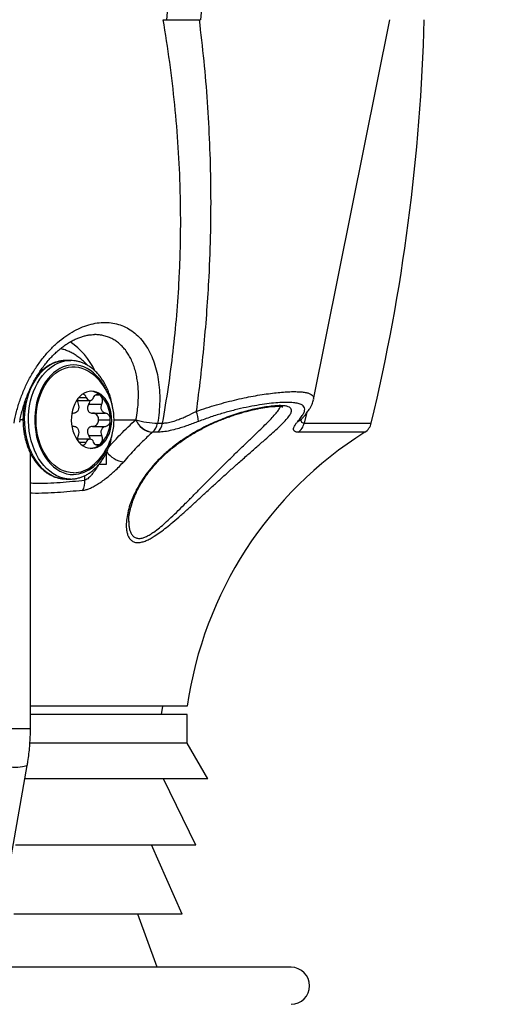
# Model space of a CAD drawing. Extents: x 0 to 210, y 0 to 297.
# Drawn here: x 170 to 177, y 170 to 184 of the extents above; entities that cross this region are included whole.
import ezdxf

# ---------------------------------------------------------------- set-up
doc = ezdxf.new("R2010")
doc.units = 0
doc.layers.get('0').update_dxf_attribs({"linetype": 'CONTINUOUS'})
doc.styles.add('SLDTEXTSTYLE0', font='TXT', dxfattribs={"width": 0.605})
doc.dimstyles.new('SLDDIMSTYLE0', dxfattribs={"dimtxt": 2.5, "dimasz": 3.5, "dimexe": 0, "dimexo": 0.0625, "dimtad": 1, "dimlfac": 5, "dimrnd": 1e-09, "dimzin": 12, "dimtxsty": 'SLDTEXTSTYLE0', "dimsah": 1, "dimcen": 0.09, "dimazin": 3, "dimtfac": 1, "dimtofl": 0, "dimtmove": 0, "dimatfit": 3, "dimtolj": 1, "dimtzin": 12})

# ---------------------------------------------------------------- blocks, each defined once
blk = doc.blocks.new('_D_12')
at = {"color": 7, "linetype": 'CONTINUOUS'}
for p, q in [((144.176, 196.949), (144.176, 138.801)), ((179.882, 196.949), (179.882, 138.801)), ((157.971, 148.44), (157.398, 148.44)), ((157.398, 148.44), (157.398, 144.603)), ((166.087, 148.44), (166.66, 148.44)), ((166.66, 148.44), (166.66, 144.603)), ((157.398, 144.603), (157.971, 144.603)), ((166.66, 144.603), (166.087, 144.603)), ((144.176, 140.801), (179.882, 140.801))]:
    blk.add_line(p, q, dxfattribs=at)
for points in [[(144.176, 140.801), (147.676, 140.401), (147.676, 141.201)], [(179.882, 140.801), (176.382, 141.201), (176.382, 140.401)]]:
    blk.add_solid(points, dxfattribs=at)
at = {"color": 7, "linetype": 'CONTINUOUS', "char_height": 2.5, "attachment_point": 1, "style": 'SLDTEXTSTYLE0'}
for s, insert in [('7,03', (158.687, 147.825)), ('178,53', (156.777, 144.023))]:
    blk.add_mtext(s, dxfattribs=dict(at, insert=insert))

msp = doc.modelspace()

# ---------------------------------------------------------------- linework, layer by layer
at = {"color": 7, "linetype": 'CONTINUOUS'}
for p, q in [((174.2393, 178.621), (175.2685, 183.7487)), ((170.9569, 179.1487), (170.9003, 179.1487)), ((170.9569, 179.1487), (170.9633, 179.1487)), ((171.2942, 178.683), (171.3578, 178.683)), ((174.238, 178.6213), (174.2377, 178.6201)), ((171.0531, 178.6087), (171.2214, 178.6087)), ((171.2546, 178.4387), (171.4301, 178.4387)), ((171.3387, 178.3411), (171.3386, 178.3612)), ((171.2546, 178.2587), (171.4301, 178.2587)), ((171.3387, 178.3487), (171.4943, 178.3487)), ((171.2214, 178.0887), (171.0531, 178.0887)), ((171.2942, 178.0144), (171.3578, 178.0144)), ((170.4175, 174.1775), (170.4175, 177.8989)), ((171.4447, 177.7487), (171.4447, 177.91)), ((171.3446, 177.7487), (171.4447, 177.7487)), ((170.9003, 177.5487), (170.9569, 177.5487)), ((171.745, 176.9761), (171.7448, 176.9817)), ((171.7459, 176.9781), (171.7457, 176.9733)), ((172.5357, 174.4827), (170.4175, 174.4827)), ((172.1864, 174.3687), (172.2065, 174.4827)), ((172.536, 173.9843), (172.536, 174.3695)), ((172.536, 173.9843), (170.4115, 173.9843)), ((172.8146, 173.5017), (172.536, 173.9843)), ((169.8932, 170.9587), (170.3746, 173.6841)), ((172.6509, 172.6075), (172.2149, 173.5014)), ((172.4667, 171.6735), (172.0501, 172.6091)), ((172.1268, 170.9587), (171.866, 171.6752)), ((173.936, 170.9587), (150.136, 170.9587))]:
    msp.add_line(p, q, dxfattribs=at)
at = {"color": 8, "linetype": 'CONTINUOUS'}
for p, q in [((171.0714, 178.6493), (171.1721, 178.6493)), ((171.2053, 178.5593), (171.3808, 178.5593)), ((174.1429, 178.4334), (174.1137, 178.3035)), ((170.3185, 178.3487), (170.28, 178.3487)), ((171.5471, 178.3487), (171.8408, 178.3487)), ((171.8408, 178.3487), (171.8423, 178.3499)), ((172.135, 178.3035), (172.2026, 178.3035)), ((174.1137, 178.3035), (175.0201, 178.3035)), ((171.2053, 178.1381), (171.3808, 178.1381)), ((172.0666, 178.1808), (172.0651, 178.1795)), ((172.1337, 178.1808), (172.0666, 178.1808)), ((174.9321, 178.1808), (174.0318, 178.1808)), ((171.0714, 178.0481), (171.1721, 178.0481)), ((171.1535, 177.5338), (171.1535, 177.5957)), ((170.4175, 174.1775), (169.9175, 174.1775))]:
    msp.add_line(p, q, dxfattribs=at)
at = {"color": 8, "linetype": 'CONTINUOUS', "flags": 128}
for points in [[(170.9003, 179.1487), (170.8517, 179.1457), (170.8034, 179.1369), (170.7559, 179.1222), (170.7094, 179.1018), (170.6643, 179.0758), (170.621, 179.0444), (170.5798, 179.0078), (170.5409, 178.9664), (170.5047, 178.9204), (170.4714, 178.8702), (170.4413, 178.8161), (170.4145, 178.7586), (170.3914, 178.698), (170.3721, 178.6349), (170.3566, 178.5696), (170.3452, 178.5027), (170.3379, 178.4346), (170.3348, 178.3659), (170.3358, 178.2971), (170.3411, 178.2287), (170.3504, 178.1611), (170.3639, 178.095), (170.3813, 178.0307), (170.4025, 177.9687), (170.4275, 177.9096), (170.4559, 177.8538), (170.4876, 177.8016), (170.5224, 177.7534), (170.56, 177.7097), (170.6001, 177.6707), (170.6424, 177.6367), (170.6867, 177.608), (170.7325, 177.5847), (170.7795, 177.5672), (170.8275, 177.5554), (170.876, 177.5494), (170.9003, 177.5487)], [(170.9569, 177.5487), (170.9083, 177.5517), (170.86, 177.5605), (170.8125, 177.5752), (170.766, 177.5957), (170.7209, 177.6217), (170.6776, 177.653), (170.6363, 177.6896), (170.5974, 177.731), (170.5612, 177.777), (170.5279, 177.8272), (170.4978, 177.8813), (170.4711, 177.9388), (170.448, 177.9994), (170.4286, 178.0625), (170.4132, 178.1278), (170.4018, 178.1947), (170.3945, 178.2628), (170.3913, 178.3315), (170.3924, 178.4003), (170.3976, 178.4687), (170.407, 178.5363), (170.4204, 178.6025), (170.4378, 178.6667), (170.4591, 178.7287), (170.484, 178.7878), (170.5125, 178.8436), (170.5442, 178.8958), (170.579, 178.944), (170.6166, 178.9877), (170.6567, 179.0267), (170.699, 179.0607), (170.7432, 179.0894), (170.7891, 179.1127), (170.8361, 179.1303), (170.8841, 179.142), (170.9326, 179.148), (170.9569, 179.1487)], [(171.4382, 178.7516), (171.436, 178.7564), (171.4084, 178.8101), (171.3775, 178.8601), (171.3436, 178.906), (171.3069, 178.9474), (171.2677, 178.984), (171.2264, 179.0154), (171.1832, 179.0415), (171.1385, 179.062), (171.0928, 179.0768), (171.0462, 179.0857), (170.9993, 179.0887), (170.9524, 179.0857), (170.9059, 179.0768), (170.8601, 179.062), (170.8155, 179.0415), (170.7723, 179.0154), (170.7309, 178.984), (170.6918, 178.9474), (170.6551, 178.906), (170.6211, 178.8601), (170.5902, 178.8101), (170.5626, 178.7564), (170.5385, 178.6994), (170.5182, 178.6395), (170.5017, 178.5774), (170.4892, 178.5134), (170.4808, 178.448), (170.4766, 178.3819), (170.4766, 178.3155), (170.4808, 178.2494), (170.4892, 178.184), (170.5017, 178.12), (170.5182, 178.0579), (170.5385, 177.998), (170.5626, 177.941), (170.5902, 177.8873), (170.6211, 177.8373), (170.6551, 177.7914), (170.6918, 177.75), (170.7309, 177.7135), (170.7723, 177.682), (170.8155, 177.6559), (170.8601, 177.6354), (170.9059, 177.6206), (170.9524, 177.6117), (170.9993, 177.6087), (170.9993, 177.6087)]]:
    msp.add_lwpolyline(points, dxfattribs=at)
at = {"color": 7, "linetype": 'CONTINUOUS', "flags": 128}
for points in [[(170.9993, 177.6326), (170.9533, 177.6356), (170.9076, 177.6445), (170.8627, 177.6592), (170.8189, 177.6796), (170.7767, 177.7056), (170.7362, 177.7369), (170.698, 177.7733), (170.6622, 177.8144), (170.6293, 177.86), (170.5994, 177.9096), (170.5728, 177.9628), (170.5498, 178.0193), (170.5304, 178.0784), (170.515, 178.1399), (170.5036, 178.203), (170.4963, 178.2674), (170.4931, 178.3324), (170.4942, 178.3976), (170.4994, 178.4623), (170.5088, 178.5262), (170.5222, 178.5885), (170.5396, 178.6489), (170.5608, 178.7067), (170.5857, 178.7616), (170.6139, 178.8131), (170.6454, 178.8608), (170.6798, 178.9042), (170.7168, 178.943), (170.7562, 178.9768), (170.7976, 179.0055), (170.8407, 179.0287), (170.8851, 179.0463), (170.9304, 179.0581), (170.9763, 179.064), (171.0224, 179.064), (171.0683, 179.0581), (171.1136, 179.0463), (171.158, 179.0287), (171.2011, 179.0055), (171.2424, 178.9768), (171.2516, 178.9696)], [(171.2426, 178.7347), (171.209, 178.7318), (171.176, 178.723), (171.144, 178.7086), (171.1134, 178.6888), (171.0849, 178.6638), (171.0587, 178.634), (171.0353, 178.5998), (171.015, 178.5619), (170.9982, 178.5208), (170.9851, 178.477), (170.9759, 178.4313), (170.9708, 178.3843), (170.9698, 178.3368), (170.9729, 178.2895), (170.98, 178.2431), (170.9912, 178.1982), (171.0062, 178.1557), (171.0248, 178.1161), (171.0466, 178.08), (171.0715, 178.048), (171.0989, 178.0205), (171.1285, 177.998), (171.1598, 177.9809), (171.1924, 177.9693), (171.2258, 177.9634), (171.2594, 177.9634), (171.2927, 177.9693), (171.3253, 177.9809), (171.3567, 177.998), (171.3863, 178.0205), (171.4137, 178.048), (171.4385, 178.08), (171.4604, 178.1161), (171.4789, 178.1557), (171.4939, 178.1982), (171.5051, 178.2431), (171.5123, 178.2895), (171.5154, 178.3368), (171.5144, 178.3843), (171.5092, 178.4313), (171.5, 178.477), (171.4869, 178.5208), (171.4701, 178.5619), (171.4498, 178.5998), (171.4265, 178.634), (171.4003, 178.6638), (171.3717, 178.6888), (171.3412, 178.7086), (171.3091, 178.723), (171.2761, 178.7318), (171.2426, 178.7347)], [(171.2706, 178.6493), (171.2778, 178.6638), (171.2869, 178.6761), (171.2975, 178.6855), (171.3093, 178.6919), (171.3216, 178.6948), (171.3342, 178.6943), (171.3464, 178.6903), (171.3578, 178.683)], [(171.0619, 178.5593), (171.0677, 178.5399), (171.0697, 178.5191), (171.0678, 178.4982), (171.0622, 178.4787), (171.0531, 178.462), (171.0412, 178.4492), (171.0274, 178.4413), (171.0126, 178.4387)], [(171.4301, 178.4387), (171.4153, 178.4413), (171.4015, 178.4492), (171.3896, 178.462), (171.3806, 178.4787), (171.3749, 178.4982), (171.373, 178.5191), (171.375, 178.5399), (171.3808, 178.5593)], [(171.0126, 178.2587), (171.0274, 178.2561), (171.0412, 178.2482), (171.0531, 178.2354), (171.0622, 178.2187), (171.0678, 178.1992), (171.0697, 178.1783), (171.0677, 178.1575), (171.0619, 178.1381)], [(171.3808, 178.1381), (171.375, 178.1575), (171.373, 178.1783), (171.3749, 178.1992), (171.3806, 178.2187), (171.3896, 178.2354), (171.4015, 178.2482), (171.4153, 178.2561), (171.4301, 178.2587)], [(171.3578, 178.0144), (171.3464, 178.0071), (171.3342, 178.0031), (171.3216, 178.0026), (171.3093, 178.0055), (171.2975, 178.0119), (171.2869, 178.0213), (171.2778, 178.0336), (171.2706, 178.0481)]]:
    msp.add_lwpolyline(points, dxfattribs=at)
at = {"color": 7, "linetype": 'CONTINUOUS'}
for centre, radius, start, end in [((149.3453, 184.4487), 26.4, 346.53965, 358.48062), ((170.7471, 178.3487), 0.8, 309.09382, 50.90618), ((171.176, 178.6052), 0.123, 168.44247, 201.87703), ((171.1082, 178.6291), 0.0671, 17.57118, 78.38905), ((171.2214, 178.6607), 0.0505, 192.96526, 347.03474), ((171.2168, 178.5176), 0.2173, 49.54758, 86.00694), ((171.2789, 178.6044), 0.1114, 336.16434, 44.90793), ((171.0613, 178.3669), 0.4334, 357.59208, 46.82319), ((171.0139, 178.3853), 0.0535, 91.37737, 137.50092), ((171.4151, 178.3601), 0.08, 351.81713, 79.20904), ((171.0139, 178.3122), 0.0535, 222.49908, 268.62263), ((171.0613, 178.3305), 0.4334, 313.17681, 2.40788), ((171.4151, 178.3373), 0.08, 280.79094, 8.18267), ((174.8256, 178.3501), 0.2, 302.17116, 346.53965), ((171.1757, 178.0923), 0.1227, 158.07706, 191.6035), ((171.2214, 178.0367), 0.0505, 12.9647, 167.0353), ((171.2789, 178.0931), 0.1114, 315.0921, 23.83564), ((177.72, 173.7487), 5.236, 122.17116, 171.94154), ((171.1092, 178.0672), 0.0658, 280.94145, 343.09784), ((171.2168, 178.1798), 0.2173, 273.99306, 310.45242), ((170.9918, 178.0343), 0.4018, 271.06938, 310.2766), ((173.936, 170.7087), 0.25, 270, 90)]:
    msp.add_arc(centre, radius, start, end, dxfattribs=at)
at = {"color": 8, "linetype": 'CONTINUOUS'}
for centre, radius, start, end in [((170.4229, 178.6045), 0.9558, 25.05233, 56.28132), ((172.246, 178.2934), 0.4429, 4.19294, 22.27012), ((173.9718, 178.4707), 0.1551, 290.79857, 317.69406), ((172.0909, 178.4469), 0.2687, 201.44324, 264.48827), ((172.1376, 179.2675), 0.964, 252.15957, 269.84334), ((172.0922, 178.448), 0.2685, 201.44774, 264.51729), ((171.9324, 178.336), 0.2052, 310.82089, 350.8766), ((172.0004, 178.3363), 0.2048, 310.5907, 350.78102), ((173.9181, 178.3453), 0.2, 304.64688, 347.94313), ((170.9517, 178.125), 0.5185, 275.2706, 339.78326), ((171.6979, 178.0794), 0.2971, 212.7145, 266.02035), ((170.9175, 177.5149), 0.2368, 329.47058, 4.59782), ((170.213, 174.2061), 0.5465, 232.76189, 287.20573)]:
    msp.add_arc(centre, radius, start, end, dxfattribs=at)
for points, knots in [([(172.2589, 183.7487), (172.3071, 184.2798), (172.4035, 185.342), (172.5387, 186.7794), (172.6631, 188.0613), (172.7766, 189.188), (172.8798, 190.1631), (172.9707, 190.9875), (173.048, 191.6615), (173.13, 192.3335), (173.2182, 193.0027), (173.2961, 193.5388), (173.3584, 193.9447), (173.4028, 194.2216), (173.4508, 194.4964), (173.5039, 194.7673), (173.5635, 195.0326), (173.6172, 195.2367), (173.6607, 195.3832), (173.6911, 195.475), (173.7248, 195.5622), (173.7595, 195.6364), (173.7949, 195.6968), (173.8276, 195.7377), (173.8596, 195.763), (173.8879, 195.7739), (173.9145, 195.7731), (173.9342, 195.7657), (173.9584, 195.7502), (173.9862, 195.7219), (174.0221, 195.6661), (174.0565, 195.5933), (174.0935, 195.4934), (174.1301, 195.3744), (174.1654, 195.2365), (174.1967, 195.0944), (174.236, 194.8946), (174.2809, 194.6353), (174.3371, 194.2555), (174.3941, 193.8114), (174.4513, 193.2961), (174.5037, 192.7714), (174.5519, 192.2378), (174.6046, 191.6025), (174.6607, 190.8652), (174.7185, 190.0254), (174.772, 189.1875), (174.8038, 188.6288), (174.8197, 188.3511)], [0, 0, 0, 0, 0.0787546, 0.1575089, 0.2133917, 0.269275, 0.3251563, 0.3587569, 0.3923671, 0.4259732, 0.459569, 0.4931574, 0.5072349, 0.5213481, 0.535458, 0.5495391, 0.5635856, 0.5776186, 0.5829203, 0.5882359, 0.5935343, 0.5988124, 0.6028801, 0.6069366, 0.6098972, 0.612852, 0.6152626, 0.6176743, 0.6187601, 0.6228072, 0.6268698, 0.6323033, 0.6377467, 0.6454269, 0.6531244, 0.6608368, 0.6685374, 0.68507, 0.7016066, 0.7273326, 0.7530617, 0.7798167, 0.8065744, 0.8333313, 0.8751132, 0.9168973, 0.9586807, 1, 1, 1, 1]), ([(174.5024, 191.9676), (174.4887, 192.1232), (174.4516, 192.5459), (174.3926, 193.1368), (174.3267, 193.7405), (174.2722, 194.1842), (174.2201, 194.5643), (174.1771, 194.8391), (174.1366, 195.0699), (174.0989, 195.2564), (174.0614, 195.4069), (174.0266, 195.5219), (174.0003, 195.5906), (173.9753, 195.6412), (173.9567, 195.6694), (173.9399, 195.6875), (173.9258, 195.698), (173.9105, 195.7038), (173.8942, 195.7036), (173.8777, 195.6964), (173.8632, 195.684), (173.8446, 195.6618), (173.8236, 195.6257), (173.7942, 195.5559), (173.7637, 195.4614), (173.7339, 195.3421), (173.6988, 195.1741), (173.6589, 194.9575), (173.6173, 194.6903), (173.5809, 194.4196), (173.5484, 194.1464), (173.5186, 193.872), (173.4702, 193.4114), (173.406, 192.7632), (173.3315, 191.9249), (173.2621, 191.0844), (173.188, 190.1485), (173.1083, 189.1174), (173.0237, 187.9909), (172.93, 186.7206), (172.8267, 185.3067), (172.7513, 184.268), (172.7137, 183.7487)], [0, 0, 0, 0, 0.029043, 0.0789373, 0.1107486, 0.1425576, 0.1628115, 0.1830622, 0.1953446, 0.2076282, 0.219883, 0.226046, 0.232197, 0.235613, 0.2390193, 0.240675, 0.242576, 0.2444743, 0.2463711, 0.2485245, 0.2506825, 0.2521878, 0.2565253, 0.260881, 0.2690731, 0.2773041, 0.2855335, 0.3027394, 0.319955, 0.3371978, 0.3544635, 0.3717323, 0.3889735, 0.441217, 0.4934691, 0.5457295, 0.5979842, 0.6677751, 0.7375673, 0.8073592, 0.9036795, 1, 1, 1, 1]), ([(172.2026, 178.3035), (172.2295, 178.4646), (172.2833, 178.7867), (172.3465, 179.2726), (172.3955, 179.76), (172.4245, 180.1856), (172.4397, 180.5481), (172.4462, 180.8478), (172.4468, 181.1473), (172.4398, 181.5398), (172.4173, 182.0245), (172.3691, 182.6009), (172.3019, 183.176), (172.2412, 183.5578), (172.2108, 183.7487)], [0, 0, 0, 0, 0.0888957, 0.1777895, 0.2670156, 0.3562408, 0.4109495, 0.4656583, 0.5204557, 0.5752533, 0.6811836, 0.7871163, 0.8935571, 1, 1, 1, 1]), ([(172.6947, 183.7487), (172.7165, 183.5636), (172.7601, 183.1933), (172.8063, 182.6352), (172.8376, 182.0752), (172.853, 181.4954), (172.8506, 180.8964), (172.8305, 180.3332), (172.7988, 179.8242), (172.7605, 179.3696), (172.7135, 178.9151), (172.6751, 178.6125), (172.6559, 178.4612)], [0, 0, 0, 0, 0.105895, 0.2117891, 0.3180063, 0.4242229, 0.5405697, 0.6570358, 0.742702, 0.8283689, 0.9141839, 1, 1, 1, 1]), ([(170.1968, 178.3035), (170.2071, 178.3559), (170.2277, 178.4608), (170.2753, 178.6157), (170.3343, 178.7667), (170.4054, 178.9115), (170.4872, 179.0484), (170.5783, 179.1755), (170.6777, 179.2906), (170.7838, 179.3927), (170.8942, 179.4797), (171.0075, 179.5502), (171.1217, 179.6043), (171.2352, 179.6414), (171.3463, 179.6611), (171.4538, 179.6643), (171.5569, 179.6513), (171.6542, 179.622), (171.745, 179.5778), (171.8291, 179.5189), (171.9052, 179.4455), (171.9727, 179.3589), (172.0315, 179.2595), (172.0802, 179.1477), (172.1185, 179.0248), (172.146, 178.8921), (172.1616, 178.7506), (172.1649, 178.6019), (172.1571, 178.4522), (172.1422, 178.3521), (172.135, 178.3035)], [0, 0, 0, 0, 0.037087, 0.0742938, 0.1113815, 0.1485405, 0.1858198, 0.2229757, 0.2598864, 0.2969197, 0.3338245, 0.3696409, 0.4055767, 0.4413885, 0.4759576, 0.5106393, 0.5452081, 0.5791577, 0.6132132, 0.6471661, 0.6814388, 0.7158156, 0.7500929, 0.7853917, 0.8207979, 0.8561002, 0.8925505, 0.9291142, 0.9655648, 1, 1, 1, 1]), ([(171.8423, 178.3499), (171.8497, 178.391), (171.8628, 178.4643), (171.8727, 178.5686), (171.8767, 178.6634), (171.8747, 178.7569), (171.8668, 178.8464), (171.8535, 178.9308), (171.835, 179.0105), (171.8108, 179.0865), (171.7816, 179.1568), (171.7479, 179.2206), (171.71, 179.2782), (171.6671, 179.3304), (171.6199, 179.376), (171.5693, 179.4144), (171.5153, 179.446), (171.4574, 179.4707), (171.3959, 179.4879), (171.3371, 179.4975), (171.2982, 179.4979), (171.2812, 179.498)], [0, 0, 0, 0, 0.0693885, 0.1237691, 0.1781496, 0.2340177, 0.2898852, 0.3423714, 0.3948566, 0.4487385, 0.5026188, 0.5532697, 0.6039188, 0.6559427, 0.7079646, 0.7578314, 0.807697, 0.8590012, 0.9103043, 0.9609276, 1, 1, 1, 1]), ([(172.6559, 178.4612), (172.7021, 178.4773), (172.7944, 178.5095), (172.9331, 178.5518), (173.0706, 178.5898), (173.2049, 178.6227), (173.3337, 178.6507), (173.4572, 178.6742), (173.5752, 178.6935), (173.6859, 178.7085), (173.7874, 178.7193), (173.8802, 178.7261), (173.9641, 178.729), (174.0381, 178.7279), (174.1007, 178.7229), (174.1527, 178.7139), (174.1933, 178.7006), (174.222, 178.6831), (174.2378, 178.6611), (174.2433, 178.6407), (174.2392, 178.6258), (174.238, 178.6213)], [0, 0, 0, 0, 0.05321727, 0.10643402, 0.16114096, 0.21584805, 0.26931755, 0.32278736, 0.37775549, 0.43272389, 0.48630128, 0.53987874, 0.59493208, 0.64998559, 0.70403428, 0.75808297, 0.8136539, 0.86922481, 0.92299139, 0.97675761, 1, 1, 1, 1]), ([(173.5946, 178.5215), (173.6284, 178.5262), (173.6959, 178.5357), (173.7747, 178.54), (173.8362, 178.5383), (173.8818, 178.5314), (173.9155, 178.5194), (173.9363, 178.5021), (173.9447, 178.4795), (173.9418, 178.4587), (173.9324, 178.4333), (173.9144, 178.402), (173.8737, 178.3515), (173.8186, 178.2939), (173.7508, 178.2292), (173.6728, 178.1585), (173.5805, 178.0769), (173.4737, 177.9835), (173.3537, 177.8785), (173.2337, 177.7728), (173.1161, 177.6676), (173.002, 177.5645), (172.8874, 177.46), (172.7744, 177.3565), (172.6637, 177.2545), (172.5551, 177.155), (172.4473, 177.0583), (172.3474, 176.9715), (172.2554, 176.8953), (172.1712, 176.8305), (172.0969, 176.7795), (172.0328, 176.7418), (171.9787, 176.7157), (171.924, 176.6965), (171.8711, 176.6885), (171.8209, 176.6946), (171.7794, 176.7174), (171.7491, 176.7531), (171.7292, 176.7966), (171.7172, 176.8439), (171.7101, 176.9078), (171.7126, 176.9906), (171.7295, 177.0929), (171.7615, 177.2079), (171.8113, 177.334), (171.8822, 177.4699), (171.9653, 177.5969), (172.0574, 177.7133), (172.155, 177.8192), (172.2589, 177.9163), (172.3668, 178.0041), (172.4764, 178.083), (172.5889, 178.1547), (172.7028, 178.2189), (172.8162, 178.2761), (172.9299, 178.3273), (173.0425, 178.3723), (173.1524, 178.4115), (173.2597, 178.4453), (173.3627, 178.4736), (173.4603, 178.4968), (173.5373, 178.5122), (173.5801, 178.5191), (173.5946, 178.5215)], [0, 0, 0, 0, 0.0180372, 0.0360742, 0.0509349, 0.065844, 0.0807052, 0.0955592, 0.1104608, 0.1253165, 0.1287889, 0.1468073, 0.1649058, 0.1829342, 0.2007259, 0.2185808, 0.2363857, 0.257743, 0.2791783, 0.3005578, 0.3195022, 0.3385104, 0.3575269, 0.3764827, 0.3946843, 0.4129438, 0.4311873, 0.4493668, 0.464154, 0.4789663, 0.4937215, 0.5041619, 0.5146285, 0.525051, 0.537687, 0.5503222, 0.5642003, 0.5780944, 0.5898777, 0.601696, 0.6134968, 0.6332261, 0.6530194, 0.6727789, 0.6972842, 0.7218511, 0.7463541, 0.76655, 0.7867848, 0.8069677, 0.8241907, 0.8414491, 0.8586612, 0.8741739, 0.8897233, 0.9052285, 0.9199227, 0.934656, 0.949346, 0.9637625, 0.9782206, 0.9926354, 1, 1, 1, 1]), ([(171.7457, 176.9733), (171.7455, 176.9678), (171.7442, 176.9431), (171.749, 176.9037), (171.7586, 176.8551), (171.7761, 176.8109), (171.803, 176.7743), (171.8402, 176.7509), (171.8858, 176.7447), (171.934, 176.7529), (171.9839, 176.7726), (172.0333, 176.7993), (172.092, 176.8378), (172.1602, 176.89), (172.2374, 176.9561), (172.3218, 177.0337), (172.4138, 177.1222), (172.5132, 177.2209), (172.6131, 177.322), (172.7267, 177.4375), (172.8546, 177.5666), (172.9958, 177.7077), (173.1283, 177.8382), (173.2511, 177.9569), (173.3626, 178.0639), (173.4621, 178.1591), (173.5484, 178.2422), (173.6214, 178.3143), (173.6852, 178.3803), (173.7368, 178.4389), (173.7755, 178.4892), (173.7887, 178.516), (173.7949, 178.5286)], [0, 0, 0, 0, 0.0069378, 0.0309627, 0.0550218, 0.0790026, 0.106645, 0.1342426, 0.1591226, 0.1840048, 0.2047863, 0.2256734, 0.2465046, 0.2767217, 0.307064, 0.3373586, 0.3754165, 0.4135969, 0.4518135, 0.4899208, 0.5431943, 0.5965891, 0.6498297, 0.6945487, 0.739371, 0.7840411, 0.8207316, 0.8575166, 0.8941736, 0.9306588, 0.9672813, 1, 1, 1, 1]), ([(174.0269, 178.3257), (174.0423, 178.3443), (174.0733, 178.3814), (174.1047, 178.4302), (174.122, 178.4738), (174.1212, 178.5107), (174.102, 178.5399), (174.0633, 178.5614), (174.0062, 178.5757), (173.9316, 178.5831), (173.84, 178.5837), (173.7331, 178.5775), (173.6122, 178.5646), (173.4782, 178.5446), (173.3333, 178.5173), (173.1798, 178.4823), (173.0194, 178.439), (172.8548, 178.3881), (172.7434, 178.3465), (172.6878, 178.3257)], [0, 0, 0, 0, 0.0523164, 0.1046334, 0.1643213, 0.2242002, 0.283898, 0.3441982, 0.4046817, 0.4649882, 0.5248079, 0.5847999, 0.6446169, 0.7041137, 0.7637853, 0.8232731, 0.8821233, 0.9411551, 1, 1, 1, 1]), ([(172.2026, 178.3035), (172.2219, 178.3044), (172.2625, 178.3063), (172.3372, 178.3241), (172.4108, 178.3491), (172.4779, 178.3763), (172.5561, 178.411), (172.6158, 178.441), (172.6559, 178.4612)], [0, 0, 0, 0, 0.1581436, 0.3346215, 0.517301, 0.6362732, 0.7552851, 1, 1, 1, 1]), ([(171.474, 177.9781), (171.5266, 178.0371), (171.6444, 178.1692), (171.7708, 178.2847), (171.8408, 178.3487)], [0, 0, 0, 0, 0.4461729, 1, 1, 1, 1]), ([(172.6878, 178.3257), (172.6638, 178.3165), (172.6159, 178.2981), (172.5443, 178.2722), (172.4733, 178.2483), (172.3914, 178.2232), (172.3009, 178.2001), (172.2091, 178.1837), (172.1578, 178.1817), (172.1337, 178.1808)], [0, 0, 0, 0, 0.116098, 0.2321844, 0.3511829, 0.4701599, 0.6508244, 0.8359177, 1, 1, 1, 1]), ([(174.0318, 178.1808), (174.0185, 178.1819), (173.9915, 178.1841), (173.9727, 178.2018), (173.969, 178.2282), (173.9799, 178.2596), (173.9996, 178.2926), (174.0178, 178.3147), (174.0269, 178.3257)], [0, 0, 0, 0, 0.17920177, 0.36355312, 0.54076909, 0.72156805, 0.86021477, 1, 1, 1, 1]), ([(174.0714, 178.3482), (174.0707, 178.341), (174.0692, 178.324), (174.0818, 178.3071), (174.1029, 178.3047), (174.1137, 178.3035)], [0, 0, 0, 0, 0.2664517, 0.6262571, 1, 1, 1, 1]), ([(172.0651, 178.1795), (172.0256, 178.1434), (171.9466, 178.0714), (171.8164, 177.9405), (171.7285, 177.8409), (171.6773, 177.783)], [0, 0, 0, 0, 0.2944182, 0.5892585, 1, 1, 1, 1]), ([(171.1214, 177.3946), (171.1379, 177.3974), (171.168, 177.4027), (171.2168, 177.421), (171.2675, 177.4449), (171.3231, 177.4768), (171.383, 177.5165), (171.4423, 177.5605), (171.5001, 177.6077), (171.5602, 177.6611), (171.6214, 177.7202), (171.6587, 177.7621), (171.6773, 177.783)], [0, 0, 0, 0, 0.0909869, 0.1663422, 0.2417687, 0.3374391, 0.4332152, 0.5340986, 0.6354459, 0.7364468, 0.8682382, 1, 1, 1, 1]), ([(171.3336, 177.7369), (171.3327, 177.7352), (171.3179, 177.7091), (171.2917, 177.67), (171.256, 177.6208), (171.2283, 177.5879), (171.2024, 177.5624), (171.1781, 177.543), (171.1619, 177.537), (171.1535, 177.5338)], [0, 0, 0, 0, 0.01975445, 0.31531716, 0.48387395, 0.65209414, 0.76612407, 0.8796576, 1, 1, 1, 1]), ([(170.4175, 177.4958), (170.4389, 177.4951), (170.5723, 177.4906), (170.818, 177.5008), (171.0416, 177.5228), (171.1535, 177.5338)], [0, 0, 0, 0, 0.0871753, 0.5431884, 1, 1, 1, 1]), ([(171.1214, 177.3946), (171.0087, 177.3841), (170.783, 177.363), (170.548, 177.3529), (170.4259, 177.3566), (170.4175, 177.3568)], [0, 0, 0, 0, 0.4817278, 0.9642014, 1, 1, 1, 1])]:
    msp.add_open_spline(points, degree=3, knots=knots, dxfattribs=at)
at = {"color": 7, "linetype": 'CONTINUOUS'}
for points, knots in [([(172.2108, 183.7487), (172.2427, 183.7487), (172.3072, 183.7487), (172.4037, 183.7487), (172.4871, 183.7487), (172.5536, 183.7487), (172.6228, 183.7487), (172.6708, 183.7487), (172.6947, 183.7487)], [0, 0, 0, 0, 0.2407669, 0.4877693, 0.6139027, 0.7400337, 0.8700187, 1, 1, 1, 1]), ([(172.2589, 183.7487), (172.2905, 183.7487), (172.3384, 183.7487), (172.4127, 183.7487), (172.4884, 183.7487), (172.5878, 183.7487), (172.6714, 183.7487), (172.7137, 183.7487)], [0, 0, 0, 0, 0.2543914, 0.3853821, 0.5163719, 0.7551306, 1, 1, 1, 1]), ([(170.2733, 178.3162), (170.2758, 178.331), (170.2827, 178.3719), (170.2981, 178.4387), (170.319, 178.5165), (170.3436, 178.5936), (170.3715, 178.6695), (170.4027, 178.7438), (170.4368, 178.8159), (170.4736, 178.8855), (170.5128, 178.952), (170.5544, 179.0155), (170.5984, 179.0759), (170.6444, 179.1334), (170.6925, 179.1875), (170.7419, 179.2378), (170.7923, 179.284), (170.8432, 179.3258), (170.8943, 179.3629), (170.9452, 179.3954), (170.996, 179.4234), (171.0468, 179.4471), (171.0972, 179.4665), (171.1469, 179.4814), (171.1953, 179.4918), (171.2404, 179.4978), (171.2683, 179.4982), (171.2813, 179.4985)], [0, 0, 0, 0, 0.0239572, 0.0660221, 0.1082706, 0.1506085, 0.1929162, 0.2350783, 0.2770033, 0.3186125, 0.3598463, 0.4006894, 0.4414711, 0.4825646, 0.5236694, 0.5646273, 0.6053254, 0.64567, 0.685597, 0.725064, 0.7643174, 0.8040806, 0.8440224, 0.884106, 0.9243183, 0.9646858, 1, 1, 1, 1]), ([(171.1856, 179.0851), (171.1831, 179.088), (171.1666, 179.1077), (171.1329, 179.1401), (171.0847, 179.1817), (171.0338, 179.2181), (170.981, 179.2495), (170.9266, 179.2754), (170.8739, 179.2954), (170.8388, 179.3042), (170.8228, 179.3082)], [0, 0, 0, 0, 0.0254024, 0.1720718, 0.3175533, 0.4615757, 0.6039522, 0.7445999, 0.8835509, 1, 1, 1, 1]), ([(170.9003, 179.1487), (170.8913, 179.1485), (170.8665, 179.1481), (170.8259, 179.1431), (170.7791, 179.1323), (170.7331, 179.1164), (170.6882, 179.0954), (170.6447, 179.0695), (170.6029, 179.0389), (170.5631, 179.0034), (170.5301, 178.9694), (170.5115, 178.9456), (170.5044, 178.9366)], [0, 0, 0, 0, 0.0610684, 0.1687705, 0.2765282, 0.3845423, 0.4929898, 0.6019844, 0.7115698, 0.8217232, 0.9323751, 1, 1, 1, 1]), ([(171.5287, 178.5049), (171.5261, 178.5225), (171.5201, 178.5614), (171.5065, 178.6199), (171.4888, 178.6804), (171.4674, 178.7387), (171.4427, 178.7945), (171.4146, 178.8475), (171.3834, 178.8971), (171.3493, 178.9431), (171.3124, 178.9852), (171.2731, 179.023), (171.2316, 179.0563), (171.1882, 179.0847), (171.1432, 179.1081), (171.0971, 179.1265), (171.05, 179.1394), (171.0055, 179.147), (170.9766, 179.1479), (170.9637, 179.1482)], [0, 0, 0, 0, 0.0500876, 0.1106178, 0.1711812, 0.2317802, 0.2924137, 0.3530743, 0.4137415, 0.4743853, 0.534963, 0.5954219, 0.6556987, 0.7157266, 0.7754481, 0.8348242, 0.8938503, 0.9525633, 1, 1, 1, 1]), ([(174.0863, 178.3665), (174.095, 178.3762), (174.1172, 178.4008), (174.1489, 178.4401), (174.1792, 178.4823), (174.2028, 178.5218), (174.2194, 178.5565), (174.2316, 178.5884), (174.2365, 178.6102), (174.2387, 178.6199)], [0, 0, 0, 0, 0.1228145, 0.3121312, 0.5175289, 0.6721611, 0.7993892, 0.9115254, 1, 1, 1, 1]), ([(170.3468, 178.6006), (170.3458, 178.5968), (170.3394, 178.5727), (170.3311, 178.5265), (170.3223, 178.4626), (170.3175, 178.3978), (170.3165, 178.3327), (170.3194, 178.2677), (170.3261, 178.2032), (170.3365, 178.1397), (170.3507, 178.0775), (170.3685, 178.017), (170.3898, 177.9587), (170.4146, 177.9029), (170.4426, 177.85), (170.4738, 177.8003), (170.508, 177.7543), (170.5448, 177.7122), (170.5841, 177.6744), (170.6256, 177.6412), (170.669, 177.6127), (170.714, 177.5893), (170.7602, 177.571), (170.8072, 177.558), (170.8544, 177.5501), (170.8859, 177.5492), (170.9014, 177.5488)], [0, 0, 0, 0, 0.00802616, 0.05140794, 0.09478213, 0.13815211, 0.18152164, 0.22489673, 0.26828117, 0.3116805, 0.35509947, 0.3985421, 0.44201061, 0.48550361, 0.52901612, 0.57253337, 0.61603329, 0.65948654, 0.70285452, 0.74609171, 0.78915072, 0.83198919, 0.87458031, 0.91692071, 0.95903619, 1, 1, 1, 1]), ([(171.2053, 178.5593), (171.2005, 178.5511), (171.1906, 178.5345), (171.1859, 178.5063), (171.1902, 178.4805), (171.2025, 178.46), (171.2205, 178.4457), (171.2388, 178.4393), (171.2506, 178.4389), (171.2546, 178.4387)], [0, 0, 0, 0, 0.16562334, 0.33192599, 0.48762416, 0.63091764, 0.77257994, 0.9231626, 1, 1, 1, 1]), ([(171.2053, 178.5593), (171.2112, 178.5688), (171.2211, 178.5849), (171.2236, 178.603), (171.2246, 178.6104)], [0, 0, 0, 0, 0.5919649, 1, 1, 1, 1]), ([(171.7447, 176.9735), (171.7447, 176.9743), (171.7441, 176.987), (171.7457, 177.0156), (171.7502, 177.0596), (171.7588, 177.109), (171.7716, 177.1632), (171.7891, 177.2224), (171.8118, 177.2854), (171.8396, 177.351), (171.8721, 177.4174), (171.909, 177.484), (171.9504, 177.5503), (171.9959, 177.616), (172.0455, 177.6807), (172.0989, 177.7441), (172.1538, 177.8036), (172.2109, 177.8603), (172.2702, 177.9142), (172.3337, 177.9675), (172.3997, 178.0186), (172.4679, 178.0677), (172.5377, 178.1143), (172.6086, 178.1584), (172.6802, 178.1998), (172.7521, 178.2384), (172.8238, 178.2743), (172.8952, 178.3074), (172.9662, 178.3379), (173.0359, 178.3655), (173.1045, 178.3908), (173.1719, 178.4138), (173.2387, 178.435), (173.3043, 178.454), (173.3681, 178.471), (173.4296, 178.4858), (173.4883, 178.4985), (173.5435, 178.5089), (173.595, 178.5173), (173.6422, 178.5235), (173.6848, 178.5278), (173.7182, 178.5299), (173.7427, 178.5306), (173.7641, 178.5307), (173.7849, 178.5299), (173.8039, 178.5279), (173.817, 178.5255), (173.8242, 178.5232), (173.8245, 178.523), (173.8246, 178.5229)], [0, 0, 0, 0, 0.0013182, 0.0217435, 0.0431605, 0.0657707, 0.0897445, 0.1152427, 0.1425194, 0.1701761, 0.1978292, 0.2254175, 0.2528906, 0.2802015, 0.3073086, 0.3341793, 0.3607898, 0.3842285, 0.4091343, 0.4336966, 0.4580666, 0.4821403, 0.5058359, 0.5290969, 0.5518931, 0.5742197, 0.5960955, 0.617559, 0.6386667, 0.6595892, 0.6797627, 0.7001036, 0.7205643, 0.7410931, 0.7616221, 0.7820782, 0.8024006, 0.8225317, 0.8424197, 0.8620176, 0.8812805, 0.9001619, 0.9123094, 0.9223163, 0.9394597, 0.9563156, 0.9726252, 0.9882832, 1, 1, 1, 1]), ([(171.3387, 178.3487), (171.3379, 178.3585), (171.3362, 178.3782), (171.323, 178.4044), (171.3032, 178.4247), (171.2794, 178.4369), (171.2624, 178.4381), (171.2546, 178.4387)], [0, 0, 0, 0, 0.2020634, 0.4042995, 0.6093917, 0.8216207, 1, 1, 1, 1]), ([(174.0659, 178.3403), (174.066, 178.3404), (174.0661, 178.3406), (174.0694, 178.3457), (174.0756, 178.354), (174.0827, 178.3621), (174.0863, 178.3663)], [0, 0, 0, 0, 0.1814386, 0.43333381, 0.70714616, 1, 1, 1, 1]), ([(171.2546, 178.2587), (171.246, 178.2579), (171.2288, 178.2563), (171.2068, 178.2423), (171.1923, 178.2219), (171.1864, 178.198), (171.1884, 178.1731), (171.1958, 178.1527), (171.2029, 178.1418), (171.2053, 178.1381)], [0, 0, 0, 0, 0.16565994, 0.33195642, 0.48765383, 0.63094557, 0.77260766, 0.92319308, 1, 1, 1, 1]), ([(171.2546, 178.2587), (171.2645, 178.2597), (171.2842, 178.2616), (171.3101, 178.2779), (171.3288, 178.3021), (171.3376, 178.3272), (171.3385, 178.3431), (171.3387, 178.3487)], [0, 0, 0, 0, 0.22658623, 0.45374681, 0.67321552, 0.88323209, 1, 1, 1, 1]), ([(170.9569, 177.5487), (170.9659, 177.5489), (170.9907, 177.5493), (171.0313, 177.5543), (171.0781, 177.5651), (171.1241, 177.581), (171.169, 177.602), (171.2125, 177.6279), (171.2543, 177.6586), (171.2942, 177.6939), (171.3319, 177.7335), (171.3671, 177.7773), (171.3995, 177.8249), (171.429, 177.876), (171.4554, 177.9303), (171.4784, 177.9872), (171.4979, 178.0466), (171.5127, 178.102), (171.5194, 178.1381), (171.5222, 178.1531)], [0, 0, 0, 0, 0.0340578, 0.0941236, 0.1542219, 0.2144622, 0.2749437, 0.3357308, 0.396847, 0.4582809, 0.5199927, 0.5819274, 0.6440265, 0.7062367, 0.7685128, 0.8308212, 0.893135, 0.9554421, 1, 1, 1, 1]), ([(171.2254, 178.0875), (171.2234, 178.0971), (171.2198, 178.115), (171.21, 178.1307), (171.2053, 178.1381)], [0, 0, 0, 0, 0.5294194, 1, 1, 1, 1]), ([(172.5336, 174.3687), (172.5341, 174.3687), (172.5356, 174.3687), (172.5171, 174.3687), (172.4788, 174.3687), (172.4194, 174.3687), (172.3398, 174.3687), (172.2403, 174.3687), (172.121, 174.3687), (171.983, 174.3687), (171.827, 174.3687), (171.6536, 174.3687), (171.4624, 174.3687), (171.2522, 174.3687), (171.0235, 174.3687), (170.7749, 174.3687), (170.5726, 174.3687), (170.448, 174.3687), (170.4175, 174.3687)], [0, 0, 0, 0, 0.0323561, 0.0992083, 0.1660604, 0.2341279, 0.3021954, 0.3702628, 0.4383303, 0.5063978, 0.57325, 0.6401021, 0.7069543, 0.7738065, 0.841874, 0.9099415, 0.9780089, 1, 1, 1, 1]), ([(170.3746, 173.6841), (170.3777, 173.702), (170.3864, 173.7533), (170.3981, 173.8388), (170.4084, 173.9407), (170.415, 174.0432), (170.4173, 174.1222), (170.4175, 174.167), (170.4175, 174.1775)], [0, 0, 0, 0, 0.1110525, 0.3175778, 0.5240275, 0.730429, 0.9368046, 1, 1, 1, 1]), ([(172.8128, 173.5006), (172.8133, 173.5006), (172.8148, 173.5006), (172.7958, 173.5006), (172.7565, 173.5006), (172.6955, 173.5006), (172.6138, 173.5006), (172.5116, 173.5006), (172.3891, 173.5006), (172.2475, 173.5006), (172.0873, 173.5006), (171.9094, 173.5006), (171.713, 173.5006), (171.4974, 173.5006), (171.2623, 173.5006), (171.0082, 173.5006), (170.7357, 173.5006), (170.5134, 173.5006), (170.3768, 173.5006), (170.3422, 173.5006)], [0, 0, 0, 0, 0.0302654, 0.0927977, 0.1553301, 0.2189992, 0.2826683, 0.3463374, 0.4100065, 0.4736756, 0.5362079, 0.5987403, 0.6612727, 0.723805, 0.7874741, 0.8511432, 0.9148124, 0.9784814, 1, 1, 1, 1]), ([(172.6489, 172.6082), (172.6494, 172.6082), (172.6527, 172.6082), (172.6374, 172.6082), (172.6018, 172.6082), (172.5424, 172.6082), (172.4618, 172.6082), (172.3594, 172.6082), (172.2358, 172.6082), (172.091, 172.6082), (171.9255, 172.6082), (171.7395, 172.6082), (171.5334, 172.6082), (171.3076, 172.6082), (171.0628, 172.6082), (170.799, 172.6082), (170.5182, 172.6082), (170.3163, 172.6082), (170.2154, 172.6082)], [0, 0, 0, 0, 0.0126624, 0.0784849, 0.1443074, 0.2101299, 0.2759524, 0.341775, 0.4075975, 0.4734199, 0.5392425, 0.6050649, 0.6708875, 0.73671, 0.8025325, 0.868355, 0.9341776, 1, 1, 1, 1]), ([(172.4653, 171.6744), (172.4641, 171.6744), (172.4615, 171.6744), (172.4314, 171.6744), (172.381, 171.6744), (172.3089, 171.6744), (172.2161, 171.6744), (172.1025, 171.6744), (171.9683, 171.6744), (171.8139, 171.6744), (171.6396, 171.6744), (171.4457, 171.6744), (171.2326, 171.6744), (171.0008, 171.6744), (170.7505, 171.6744), (170.4835, 171.6744), (170.2911, 171.6744), (170.1949, 171.6744)], [0, 0, 0, 0, 0.0600248, 0.1271659, 0.194307, 0.2614481, 0.3285892, 0.3957302, 0.4628713, 0.5300124, 0.5971535, 0.6642946, 0.7314357, 0.7985767, 0.8657178, 0.9328588, 1, 1, 1, 1])]:
    msp.add_open_spline(points, degree=3, knots=knots, dxfattribs=at)

# ---------------------------------------------------------------- dimensions: what is measured, and where the dimension line sits
dim = msp.add_linear_dim(base=(179.882, 140.8007), p1=(144.176, 196.9487), p2=(179.882, 196.9487), dimstyle='SLDDIMSTYLE0', dxfattribs=at)
dim.commit()
dim.dimension.update_dxf_attribs({"geometry": '_D_12', "text_midpoint": (162.029, 140.8007), "dimtype": 160})

doc.saveas('drawing.dxf')
